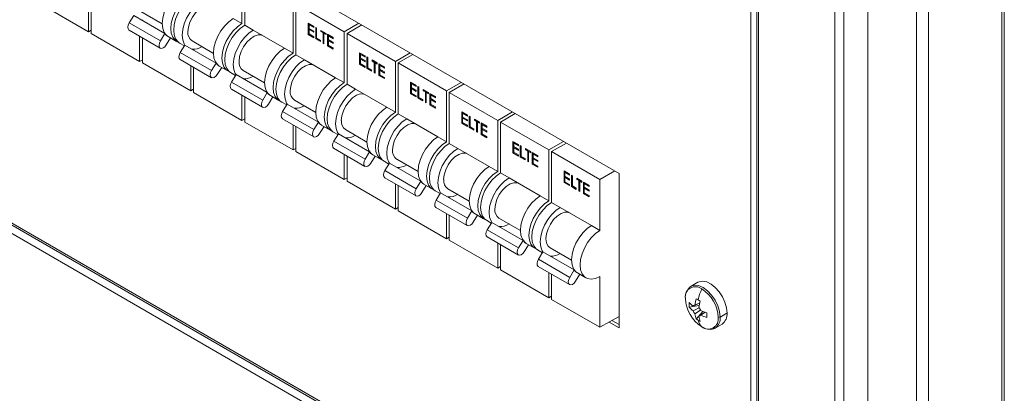
# Model space of a CAD drawing. Units: millimetres. Extents: x 63 to 6309, y 73 to 3057.
# Drawn here: x 1695 to 1940, y 625 to 718 of the extents above; entities that cross this region are included whole.
import ezdxf

# ---------------------------------------------------------------- set-up
doc = ezdxf.new("R2010")
doc.units = ezdxf.units.MM
doc.header["$LTSCALE"] = 2

msp = doc.modelspace()

# ---------------------------------------------------------------- linework, layer by layer
at = {"color": 7, "linetype": 'Continuous', "lineweight": 18}
for p, q in [((1939.61, 455.02), (1939.61, 900.04)), ((1940.22, 455.88), (1940.22, 900.89)), ((1878.61, 880.77), (1878.61, 399.01)), ((1879.08, 398.36), (1879.08, 880.12)), ((1906.23, 872.61), (1906.23, 390.85)), ((1918.39, 460.82), (1918.39, 873.17)), ((1921.36, 873.17), (1921.36, 460.82)), ((1898.03, 869.18), (1898.03, 387.42)), ((1900.29, 869.18), (1900.29, 387.42)), ((1844.36, 680.1), (1536.06, 858.08)), ((1876.82, 561.83), (1503.6, 777.28)), ((1503.6, 774.67), (1876.82, 559.22)), ((1503.94, 776.55), (1877.15, 561.1)), ((1750.53, 730.03), (1750.53, 717.37)), ((1751.23, 729.62), (1751.23, 716.96)), ((1763.25, 722.68), (1763.25, 710.02)), ((1700.32, 722.27), (1712.34, 715.33)), ((1712.34, 721.58), (1712.34, 715.33)), ((1713.05, 721.18), (1713.05, 714.92)), ((1725.4, 720.39), (1730.73, 717.31)), ((1763.96, 722.27), (1775.98, 715.33)), ((1763.96, 722.27), (1763.96, 709.62)), ((1877.17, 721.91), (1877.17, 562.04)), ((1722.49, 717.54), (1723.62, 719.38)), ((1723.62, 719.38), (1731.39, 714.89)), ((1725.78, 718.33), (1725.78, 718.13)), ((1748.4, 718.6), (1750.53, 717.37)), ((1713.05, 715.73), (1712.34, 715.33)), ((1722.45, 715.75), (1730.23, 711.26)), ((1722.49, 717.54), (1730.26, 713.05)), ((1751.23, 716.96), (1753.35, 715.74)), ((1753.35, 715.74), (1761.13, 711.25)), ((1767.05, 717.48), (1768.44, 716.68)), ((1767.05, 714.62), (1767.05, 717.48)), ((1767.12, 714.67), (1767.12, 717.44)), ((1767.34, 717.1), (1767.27, 717.06)), ((1767.27, 717.06), (1767.27, 716.18)), ((1768.44, 716.38), (1767.27, 717.06)), ((1767.27, 716.18), (1768.44, 715.5)), ((1767.34, 715.93), (1767.27, 715.89)), ((1767.27, 715.89), (1767.27, 714.79)), ((1768.44, 715.21), (1767.27, 715.89)), ((1768.44, 716.46), (1767.34, 717.1)), ((1768.44, 715.29), (1767.34, 715.93)), ((1768.44, 716.68), (1768.44, 716.38)), ((1768.44, 715.5), (1768.44, 715.21)), ((1768.89, 716.42), (1769.11, 716.29)), ((1768.89, 713.56), (1768.89, 716.42)), ((1768.96, 713.6), (1768.96, 716.38)), ((1769.11, 716.29), (1769.11, 713.73)), ((1770.19, 715.67), (1771.49, 714.92)), ((1770.19, 715.38), (1770.19, 715.67)), ((1770.26, 715.42), (1770.19, 715.38)), ((1770.73, 715.06), (1770.19, 715.38)), ((1770.26, 715.42), (1770.26, 715.63)), ((1770.8, 715.11), (1770.26, 715.42)), ((1779.66, 717.46), (1775.98, 715.33)), ((1775.98, 715.33), (1775.98, 702.68)), ((1780.37, 717.05), (1776.69, 714.92)), ((1713.05, 714.92), (1725.07, 707.98)), ((1725.07, 714.24), (1725.07, 707.98)), ((1725.78, 713.83), (1725.78, 707.57)), ((1730.26, 713.05), (1731.39, 714.89)), ((1732.77, 713.82), (1731.7, 712.07)), ((1732.18, 714.17), (1734.3, 712.94)), ((1738.13, 713.04), (1743.46, 709.96)), ((1767.12, 714.67), (1767.05, 714.62)), ((1768.44, 713.82), (1767.05, 714.62)), ((1768.44, 713.9), (1767.12, 714.67)), ((1767.27, 714.79), (1768.44, 714.11)), ((1768.44, 714.11), (1768.44, 713.82)), ((1768.96, 713.6), (1768.89, 713.56)), ((1770.06, 712.88), (1768.89, 713.56)), ((1770.06, 712.97), (1768.96, 713.6)), ((1769.11, 713.73), (1770.06, 713.18)), ((1770.06, 713.18), (1770.06, 712.88)), ((1770.8, 715.11), (1770.73, 715.06)), ((1770.73, 712.5), (1770.73, 715.06)), ((1770.8, 712.54), (1770.8, 715.11)), ((1771.02, 714.98), (1770.95, 714.94)), ((1770.95, 714.94), (1770.95, 712.37)), ((1771.49, 714.62), (1770.95, 714.94)), ((1771.49, 714.71), (1771.02, 714.98)), ((1771.49, 714.92), (1771.49, 714.62)), ((1771.87, 714.7), (1773.27, 713.89)), ((1771.87, 711.84), (1771.87, 714.7)), ((1771.94, 711.88), (1771.94, 714.66)), ((1772.16, 714.32), (1772.09, 714.28)), ((1772.09, 714.28), (1772.09, 713.4)), ((1773.27, 713.6), (1772.09, 714.28)), ((1772.09, 713.4), (1773.27, 712.72)), ((1772.16, 713.15), (1772.09, 713.1)), ((1772.09, 713.1), (1772.09, 712.01)), ((1773.27, 712.43), (1772.09, 713.1)), ((1773.27, 713.68), (1772.16, 714.32)), ((1773.27, 712.51), (1772.16, 713.15)), ((1773.27, 713.89), (1773.27, 713.6)), ((1776.69, 714.92), (1788.71, 707.98)), ((1776.69, 714.92), (1776.69, 702.27)), ((1735.01, 712.53), (1736.22, 711.83)), ((1735.21, 710.19), (1736.34, 712.03)), ((1736.34, 712.03), (1744.12, 707.54)), ((1738.51, 710.98), (1738.51, 710.79)), ((1761.13, 711.25), (1763.25, 710.02)), ((1770.8, 712.54), (1770.73, 712.5)), ((1770.95, 712.37), (1770.73, 712.5)), ((1770.95, 712.45), (1770.8, 712.54)), ((1771.94, 711.88), (1771.87, 711.84)), ((1773.27, 711.03), (1771.87, 711.84)), ((1773.27, 711.12), (1771.94, 711.88)), ((1772.09, 712.01), (1773.27, 711.33)), ((1773.27, 712.72), (1773.27, 712.43)), ((1773.27, 711.33), (1773.27, 711.03)), ((1725.78, 708.39), (1725.07, 707.98)), ((1735.18, 708.4), (1742.96, 703.91)), ((1735.21, 710.19), (1742.99, 705.7)), ((1763.96, 709.62), (1766.08, 708.39)), ((1766.08, 708.39), (1773.86, 703.9)), ((1779.78, 710.13), (1781.17, 709.33)), ((1779.78, 707.28), (1779.78, 710.13)), ((1779.85, 707.32), (1779.85, 710.09)), ((1780.07, 709.75), (1780, 709.71)), ((1780, 709.71), (1780, 708.83)), ((1781.17, 709.04), (1780, 709.71)), ((1780, 708.83), (1781.17, 708.16)), ((1780.07, 708.58), (1780, 708.54)), ((1780, 708.54), (1780, 707.44)), ((1781.17, 707.86), (1780, 708.54)), ((1781.17, 709.12), (1780.07, 709.75)), ((1781.17, 707.94), (1780.07, 708.58)), ((1781.17, 709.33), (1781.17, 709.04)), ((1781.17, 708.16), (1781.17, 707.86)), ((1781.62, 709.07), (1781.84, 708.94)), ((1781.62, 706.21), (1781.62, 709.07)), ((1781.69, 706.26), (1781.69, 709.03)), ((1781.84, 708.94), (1781.84, 706.38)), ((1782.92, 708.32), (1784.22, 707.57)), ((1782.92, 708.03), (1782.92, 708.32)), ((1782.99, 708.07), (1782.92, 708.03)), ((1783.46, 707.72), (1782.92, 708.03)), ((1782.99, 708.07), (1782.99, 708.28)), ((1783.53, 707.76), (1782.99, 708.07)), ((1792.39, 710.11), (1788.71, 707.98)), ((1788.71, 707.98), (1788.71, 695.33)), ((1793.09, 709.7), (1789.42, 707.58)), ((1725.78, 707.57), (1737.8, 700.63)), ((1737.8, 706.89), (1737.8, 700.63)), ((1738.51, 706.48), (1738.51, 700.22)), ((1742.99, 705.7), (1744.12, 707.54)), ((1745.5, 706.47), (1744.42, 704.72)), ((1744.91, 706.82), (1747.03, 705.59)), ((1750.85, 705.69), (1756.18, 702.62)), ((1779.85, 707.32), (1779.78, 707.28)), ((1781.17, 706.47), (1779.78, 707.28)), ((1781.17, 706.55), (1779.85, 707.32)), ((1780, 707.44), (1781.17, 706.76)), ((1781.17, 706.76), (1781.17, 706.47)), ((1781.69, 706.26), (1781.62, 706.21)), ((1782.79, 705.54), (1781.62, 706.21)), ((1782.79, 705.62), (1781.69, 706.26)), ((1781.84, 706.38), (1782.79, 705.83)), ((1782.79, 705.83), (1782.79, 705.54)), ((1783.53, 707.76), (1783.46, 707.72)), ((1783.46, 705.15), (1783.46, 707.72)), ((1783.53, 705.19), (1783.53, 707.76)), ((1783.75, 707.63), (1783.68, 707.59)), ((1783.68, 707.59), (1783.68, 705.02)), ((1784.22, 707.28), (1783.68, 707.59)), ((1784.22, 707.36), (1783.75, 707.63)), ((1784.22, 707.57), (1784.22, 707.28)), ((1784.6, 707.35), (1786, 706.54)), ((1784.6, 704.49), (1784.6, 707.35)), ((1784.67, 704.53), (1784.67, 707.31)), ((1784.89, 706.97), (1784.82, 706.93)), ((1784.82, 706.93), (1784.82, 706.05)), ((1786, 706.25), (1784.82, 706.93)), ((1784.82, 706.05), (1786, 705.37)), ((1784.89, 705.8), (1784.82, 705.76)), ((1784.82, 705.76), (1784.82, 704.66)), ((1786, 705.08), (1784.82, 705.76)), ((1786, 706.33), (1784.89, 706.97)), ((1786, 705.16), (1784.89, 705.8)), ((1786, 706.54), (1786, 706.25)), ((1789.42, 707.58), (1801.44, 700.64)), ((1789.42, 707.58), (1789.42, 694.92)), ((1747.73, 705.18), (1748.95, 704.48)), ((1747.94, 702.84), (1749.07, 704.69)), ((1749.07, 704.69), (1756.85, 700.2)), ((1751.23, 703.63), (1751.23, 703.44)), ((1773.86, 703.9), (1775.98, 702.68)), ((1783.53, 705.19), (1783.46, 705.15)), ((1783.68, 705.02), (1783.46, 705.15)), ((1783.68, 705.11), (1783.53, 705.19)), ((1784.67, 704.53), (1784.6, 704.49)), ((1786, 703.69), (1784.6, 704.49)), ((1786, 703.77), (1784.67, 704.53)), ((1784.82, 704.66), (1786, 703.98)), ((1786, 705.37), (1786, 705.08)), ((1786, 703.98), (1786, 703.69)), ((1738.51, 701.04), (1737.8, 700.63)), ((1747.91, 701.05), (1755.69, 696.56)), ((1747.94, 702.84), (1755.72, 698.35)), ((1776.69, 702.27), (1778.81, 701.04)), ((1778.81, 701.04), (1786.59, 696.55)), ((1792.5, 702.79), (1793.9, 701.98)), ((1792.5, 699.93), (1792.5, 702.79)), ((1792.58, 699.97), (1792.58, 702.75)), ((1792.8, 702.41), (1792.73, 702.37)), ((1792.73, 702.37), (1792.73, 701.49)), ((1793.9, 701.69), (1792.73, 702.37)), ((1792.73, 701.49), (1793.9, 700.81)), ((1792.8, 701.23), (1792.73, 701.19)), ((1792.73, 701.19), (1792.73, 700.09)), ((1793.9, 700.52), (1792.73, 701.19)), ((1793.9, 701.77), (1792.8, 702.41)), ((1793.9, 700.6), (1792.8, 701.23)), ((1793.9, 701.98), (1793.9, 701.69)), ((1793.9, 700.81), (1793.9, 700.52)), ((1794.34, 701.72), (1794.57, 701.6)), ((1794.34, 698.87), (1794.34, 701.72)), ((1794.42, 698.91), (1794.42, 701.68)), ((1794.57, 701.6), (1794.57, 699.03)), ((1795.65, 700.97), (1796.95, 700.22)), ((1795.65, 700.68), (1795.65, 700.97)), ((1795.72, 700.72), (1795.65, 700.68)), ((1796.19, 700.37), (1795.65, 700.68)), ((1795.72, 700.72), (1795.72, 700.93)), ((1796.26, 700.41), (1795.72, 700.72)), ((1805.11, 702.76), (1801.44, 700.64)), ((1801.44, 700.64), (1801.44, 687.98)), ((1805.82, 702.35), (1802.14, 700.23)), ((1738.51, 700.22), (1750.53, 693.28)), ((1750.53, 699.54), (1750.53, 693.28)), ((1751.23, 699.13), (1751.23, 692.88)), ((1755.72, 698.35), (1756.85, 700.2)), ((1758.23, 699.13), (1757.15, 697.37)), ((1757.63, 699.47), (1759.75, 698.25)), ((1763.58, 698.34), (1768.91, 695.27)), ((1792.58, 699.97), (1792.5, 699.93)), ((1793.9, 699.12), (1792.5, 699.93)), ((1793.9, 699.2), (1792.58, 699.97)), ((1792.73, 700.09), (1793.9, 699.42)), ((1793.9, 699.42), (1793.9, 699.12)), ((1794.42, 698.91), (1794.34, 698.87)), ((1795.52, 698.19), (1794.34, 698.87)), ((1795.52, 698.27), (1794.42, 698.91)), ((1794.57, 699.03), (1795.52, 698.48)), ((1795.52, 698.48), (1795.52, 698.19)), ((1796.26, 700.41), (1796.19, 700.37)), ((1796.19, 697.8), (1796.19, 700.37)), ((1796.26, 697.85), (1796.26, 700.41)), ((1796.48, 700.28), (1796.41, 700.24)), ((1796.41, 700.24), (1796.41, 697.68)), ((1796.95, 699.93), (1796.41, 700.24)), ((1796.95, 700.01), (1796.48, 700.28)), ((1796.95, 700.22), (1796.95, 699.93)), ((1797.33, 700), (1798.72, 699.2)), ((1797.33, 697.14), (1797.33, 700)), ((1797.4, 697.19), (1797.4, 699.96)), ((1797.62, 699.62), (1797.55, 699.58)), ((1797.55, 699.58), (1797.55, 698.7)), ((1798.72, 698.9), (1797.55, 699.58)), ((1797.55, 698.7), (1798.72, 698.02)), ((1797.62, 698.45), (1797.55, 698.41)), ((1797.55, 698.41), (1797.55, 697.31)), ((1798.72, 697.73), (1797.55, 698.41)), ((1798.72, 698.99), (1797.62, 699.62)), ((1798.72, 697.81), (1797.62, 698.45)), ((1798.72, 699.2), (1798.72, 698.9)), ((1802.14, 700.23), (1814.17, 693.29)), ((1802.14, 700.23), (1802.14, 687.57)), ((1760.46, 697.84), (1761.68, 697.14)), ((1760.67, 695.5), (1761.8, 697.34)), ((1761.8, 697.34), (1769.58, 692.85)), ((1763.96, 696.29), (1763.96, 696.09)), ((1786.59, 696.55), (1788.71, 695.33)), ((1796.26, 697.85), (1796.19, 697.8)), ((1796.41, 697.68), (1796.19, 697.8)), ((1796.41, 697.76), (1796.26, 697.85)), ((1797.4, 697.19), (1797.33, 697.14)), ((1798.72, 696.34), (1797.33, 697.14)), ((1798.72, 696.42), (1797.4, 697.19)), ((1797.55, 697.31), (1798.72, 696.63)), ((1798.72, 698.02), (1798.72, 697.73)), ((1798.72, 696.63), (1798.72, 696.34)), ((1751.23, 693.69), (1750.53, 693.28)), ((1760.64, 693.71), (1768.41, 689.22)), ((1760.67, 695.5), (1768.45, 691)), ((1789.42, 694.92), (1791.54, 693.7)), ((1791.54, 693.7), (1799.32, 689.21)), ((1805.23, 695.44), (1806.63, 694.63)), ((1805.23, 692.58), (1805.23, 695.44)), ((1805.3, 692.62), (1805.3, 695.4)), ((1805.53, 695.06), (1805.45, 695.02)), ((1805.45, 695.02), (1805.45, 694.14)), ((1806.63, 694.34), (1805.45, 695.02)), ((1805.45, 694.14), (1806.63, 693.46)), ((1805.53, 693.89), (1805.45, 693.85)), ((1805.45, 693.85), (1805.45, 692.75)), ((1806.63, 693.17), (1805.45, 693.85)), ((1806.63, 694.42), (1805.53, 695.06)), ((1806.63, 693.25), (1805.53, 693.89)), ((1806.63, 694.63), (1806.63, 694.34)), ((1806.63, 693.46), (1806.63, 693.17)), ((1807.07, 694.38), (1807.29, 694.25)), ((1807.07, 691.52), (1807.07, 694.38)), ((1807.14, 691.56), (1807.14, 694.34)), ((1807.29, 694.25), (1807.29, 691.68)), ((1808.37, 693.63), (1809.67, 692.87)), ((1808.37, 693.33), (1808.37, 693.63)), ((1808.44, 693.37), (1808.37, 693.33)), ((1808.91, 693.02), (1808.37, 693.33)), ((1808.44, 693.37), (1808.44, 693.59)), ((1808.98, 693.06), (1808.44, 693.37)), ((1817.84, 695.41), (1814.17, 693.29)), ((1814.17, 693.29), (1814.17, 680.63)), ((1818.55, 695), (1814.87, 692.88)), ((1751.23, 692.88), (1763.25, 685.94)), ((1763.25, 692.19), (1763.25, 685.94)), ((1763.96, 691.79), (1763.96, 685.53)), ((1768.45, 691), (1769.58, 692.85)), ((1770.96, 691.78), (1769.88, 690.02)), ((1770.36, 692.12), (1772.48, 690.9)), ((1776.31, 691), (1781.64, 687.92)), ((1805.3, 692.62), (1805.23, 692.58)), ((1806.63, 691.78), (1805.23, 692.58)), ((1806.63, 691.86), (1805.3, 692.62)), ((1805.45, 692.75), (1806.63, 692.07)), ((1806.63, 692.07), (1806.63, 691.78)), ((1807.14, 691.56), (1807.07, 691.52)), ((1808.25, 690.84), (1807.07, 691.52)), ((1808.25, 690.92), (1807.14, 691.56)), ((1807.29, 691.68), (1808.25, 691.13)), ((1808.25, 691.13), (1808.25, 690.84)), ((1808.98, 693.06), (1808.91, 693.02)), ((1808.91, 690.46), (1808.91, 693.02)), ((1808.98, 690.5), (1808.98, 693.06)), ((1809.21, 692.93), (1809.14, 692.89)), ((1809.14, 692.89), (1809.14, 690.33)), ((1809.67, 692.58), (1809.14, 692.89)), ((1809.67, 692.66), (1809.21, 692.93)), ((1809.67, 692.87), (1809.67, 692.58)), ((1810.06, 692.66), (1811.45, 691.85)), ((1810.06, 689.8), (1810.06, 692.66)), ((1810.13, 689.84), (1810.13, 692.61)), ((1810.35, 692.27), (1810.28, 692.23)), ((1810.28, 692.23), (1810.28, 691.35)), ((1811.45, 691.56), (1810.28, 692.23)), ((1810.28, 691.35), (1811.45, 690.68)), ((1810.35, 691.1), (1810.28, 691.06)), ((1810.28, 691.06), (1810.28, 689.96)), ((1811.45, 690.38), (1810.28, 691.06)), ((1811.45, 691.64), (1810.35, 692.27)), ((1811.45, 690.47), (1810.35, 691.1)), ((1811.45, 691.85), (1811.45, 691.56)), ((1814.87, 692.88), (1826.89, 685.94)), ((1814.87, 692.88), (1814.87, 680.22)), ((1773.19, 690.49), (1774.4, 689.79)), ((1773.4, 688.15), (1774.53, 689.99)), ((1774.53, 689.99), (1782.3, 685.5)), ((1776.69, 688.94), (1776.69, 688.74)), ((1799.32, 689.21), (1801.44, 687.98)), ((1808.98, 690.5), (1808.91, 690.46)), ((1809.14, 690.33), (1808.91, 690.46)), ((1809.14, 690.41), (1808.98, 690.5)), ((1810.13, 689.84), (1810.06, 689.8)), ((1811.45, 688.99), (1810.06, 689.8)), ((1811.45, 689.07), (1810.13, 689.84)), ((1810.28, 689.96), (1811.45, 689.28)), ((1811.45, 690.68), (1811.45, 690.38)), ((1811.45, 689.28), (1811.45, 688.99)), ((1763.96, 686.34), (1763.25, 685.94)), ((1773.36, 686.36), (1781.14, 681.87)), ((1773.4, 688.15), (1781.18, 683.66)), ((1802.14, 687.57), (1804.27, 686.35)), ((1804.27, 686.35), (1812.04, 681.86)), ((1817.96, 688.09), (1819.36, 687.29)), ((1817.96, 685.23), (1817.96, 688.09)), ((1818.03, 685.27), (1818.03, 688.05)), ((1818.25, 687.71), (1818.18, 687.67)), ((1818.18, 687.67), (1818.18, 686.79)), ((1819.36, 686.99), (1818.18, 687.67)), ((1818.18, 686.79), (1819.36, 686.11)), ((1818.25, 686.54), (1818.18, 686.5)), ((1818.18, 686.5), (1818.18, 685.4)), ((1819.36, 685.82), (1818.18, 686.5)), ((1819.36, 687.07), (1818.25, 687.71)), ((1819.36, 685.9), (1818.25, 686.54)), ((1819.36, 687.29), (1819.36, 686.99)), ((1819.36, 686.11), (1819.36, 685.82)), ((1819.8, 687.03), (1820.02, 686.9)), ((1819.8, 684.17), (1819.8, 687.03)), ((1819.87, 684.21), (1819.87, 686.99)), ((1820.02, 686.9), (1820.02, 684.34)), ((1821.1, 686.28), (1822.4, 685.53)), ((1821.1, 685.99), (1821.1, 686.28)), ((1821.17, 686.03), (1821.1, 685.99)), ((1821.64, 685.67), (1821.1, 685.99)), ((1821.17, 686.03), (1821.17, 686.24)), ((1821.71, 685.71), (1821.17, 686.03)), ((1830.57, 688.06), (1826.89, 685.94)), ((1826.89, 685.94), (1826.89, 673.29)), ((1831.28, 687.66), (1827.6, 685.53)), ((1763.96, 685.53), (1775.98, 678.59)), ((1775.98, 684.85), (1775.98, 678.59)), ((1776.69, 684.44), (1776.69, 678.18)), ((1781.18, 683.66), (1782.3, 685.5)), ((1783.68, 684.43), (1782.61, 682.68)), ((1783.09, 684.77), (1785.21, 683.55)), ((1789.04, 683.65), (1794.37, 680.57)), ((1818.03, 685.27), (1817.96, 685.23)), ((1819.36, 684.43), (1817.96, 685.23)), ((1819.36, 684.51), (1818.03, 685.27)), ((1818.18, 685.4), (1819.36, 684.72)), ((1819.36, 684.72), (1819.36, 684.43)), ((1819.87, 684.21), (1819.8, 684.17)), ((1820.97, 683.49), (1819.8, 684.17)), ((1820.97, 683.58), (1819.87, 684.21)), ((1820.02, 684.34), (1820.97, 683.79)), ((1820.97, 683.79), (1820.97, 683.49)), ((1821.71, 685.71), (1821.64, 685.67)), ((1821.64, 683.11), (1821.64, 685.67)), ((1821.71, 683.15), (1821.71, 685.71)), ((1821.93, 685.59), (1821.86, 685.55)), ((1821.86, 685.55), (1821.86, 682.98)), ((1822.4, 685.23), (1821.86, 685.55)), ((1822.4, 685.32), (1821.93, 685.59)), ((1822.4, 685.53), (1822.4, 685.23)), ((1822.78, 685.31), (1824.18, 684.5)), ((1822.78, 682.45), (1822.78, 685.31)), ((1822.85, 682.49), (1822.85, 685.27)), ((1823.08, 684.93), (1823.01, 684.89)), ((1823.01, 684.89), (1823.01, 684.01)), ((1824.18, 684.21), (1823.01, 684.89)), ((1823.01, 684.01), (1824.18, 683.33)), ((1823.08, 683.75), (1823.01, 683.71)), ((1823.01, 683.71), (1823.01, 682.61)), ((1824.18, 683.04), (1823.01, 683.71)), ((1824.18, 684.29), (1823.08, 684.93)), ((1824.18, 683.12), (1823.08, 683.75)), ((1824.18, 684.5), (1824.18, 684.21)), ((1827.6, 685.53), (1839.62, 678.59)), ((1827.6, 685.53), (1827.6, 672.88)), ((1785.92, 683.14), (1787.13, 682.44)), ((1786.13, 680.8), (1787.25, 682.64)), ((1787.25, 682.64), (1795.03, 678.15)), ((1789.42, 681.59), (1789.42, 681.39)), ((1812.04, 681.86), (1814.17, 680.63)), ((1821.71, 683.15), (1821.64, 683.11)), ((1821.86, 682.98), (1821.64, 683.11)), ((1821.86, 683.06), (1821.71, 683.15)), ((1822.85, 682.49), (1822.78, 682.45)), ((1824.18, 681.64), (1822.78, 682.45)), ((1824.18, 681.73), (1822.85, 682.49)), ((1823.01, 682.61), (1824.18, 681.94)), ((1824.18, 683.33), (1824.18, 683.04)), ((1824.18, 681.94), (1824.18, 681.64)), ((1776.69, 679), (1775.98, 678.59)), ((1786.09, 679.01), (1793.87, 674.52)), ((1786.13, 680.8), (1793.9, 676.31)), ((1814.87, 680.22), (1816.99, 679)), ((1816.99, 679), (1824.77, 674.51)), ((1830.69, 680.74), (1832.08, 679.94)), ((1830.69, 677.89), (1830.69, 680.74)), ((1830.76, 677.93), (1830.76, 680.7)), ((1830.98, 680.36), (1830.91, 680.32)), ((1830.91, 680.32), (1830.91, 679.44)), ((1832.08, 679.64), (1830.91, 680.32)), ((1830.91, 679.44), (1832.08, 678.77)), ((1830.98, 679.19), (1830.91, 679.15)), ((1830.91, 679.15), (1830.91, 678.05)), ((1832.08, 678.47), (1830.91, 679.15)), ((1832.08, 679.73), (1830.98, 680.36)), ((1832.08, 678.55), (1830.98, 679.19)), ((1832.08, 679.94), (1832.08, 679.64)), ((1832.08, 678.77), (1832.08, 678.47)), ((1832.53, 679.68), (1832.75, 679.55)), ((1832.53, 676.82), (1832.53, 679.68)), ((1832.6, 676.86), (1832.6, 679.64)), ((1832.75, 679.55), (1832.75, 676.99)), ((1833.83, 678.93), (1835.13, 678.18)), ((1833.83, 678.64), (1833.83, 678.93)), ((1833.9, 678.68), (1833.83, 678.64)), ((1834.37, 678.33), (1833.83, 678.64)), ((1833.9, 678.68), (1833.9, 678.89)), ((1834.44, 678.37), (1833.9, 678.68)), ((1843.3, 680.72), (1839.62, 678.59)), ((1839.62, 678.59), (1839.62, 665.94)), ((1844.36, 641.73), (1844.36, 680.1)), ((1776.69, 678.18), (1788.71, 671.24)), ((1788.71, 677.5), (1788.71, 671.24)), ((1789.42, 677.09), (1789.42, 670.83)), ((1793.9, 676.31), (1795.03, 678.15)), ((1796.41, 677.08), (1795.34, 675.33)), ((1795.82, 677.43), (1797.94, 676.2)), ((1801.77, 676.3), (1807.09, 673.23)), ((1830.76, 677.93), (1830.69, 677.89)), ((1832.08, 677.08), (1830.69, 677.89)), ((1832.08, 677.16), (1830.76, 677.93)), ((1830.91, 678.05), (1832.08, 677.37)), ((1832.08, 677.37), (1832.08, 677.08)), ((1832.6, 676.86), (1832.53, 676.82)), ((1833.7, 676.15), (1832.53, 676.82)), ((1833.7, 676.23), (1832.6, 676.86)), ((1832.75, 676.99), (1833.7, 676.44)), ((1833.7, 676.44), (1833.7, 676.15)), ((1834.44, 678.37), (1834.37, 678.33)), ((1834.37, 675.76), (1834.37, 678.33)), ((1834.44, 675.8), (1834.44, 678.37)), ((1834.66, 678.24), (1834.59, 678.2)), ((1834.59, 678.2), (1834.59, 675.63)), ((1835.13, 677.89), (1834.59, 678.2)), ((1835.13, 677.97), (1834.66, 678.24)), ((1835.13, 678.18), (1835.13, 677.89)), ((1835.51, 677.96), (1836.91, 677.15)), ((1835.51, 675.1), (1835.51, 677.96)), ((1835.58, 675.14), (1835.58, 677.92)), ((1835.8, 677.58), (1835.73, 677.54)), ((1835.73, 677.54), (1835.73, 676.66)), ((1836.91, 676.86), (1835.73, 677.54)), ((1835.73, 676.66), (1836.91, 675.98)), ((1835.8, 676.41), (1835.73, 676.37)), ((1835.73, 676.37), (1835.73, 675.27)), ((1836.91, 675.69), (1835.73, 676.37)), ((1836.91, 676.94), (1835.8, 677.58)), ((1836.91, 675.77), (1835.8, 676.41)), ((1836.91, 677.15), (1836.91, 676.86)), ((1798.65, 675.79), (1799.86, 675.09)), ((1798.85, 673.45), (1799.98, 675.3)), ((1799.98, 675.3), (1807.76, 670.81)), ((1802.14, 674.24), (1802.14, 674.05)), ((1824.77, 674.51), (1826.89, 673.29)), ((1834.44, 675.8), (1834.37, 675.76)), ((1834.59, 675.63), (1834.37, 675.76)), ((1834.59, 675.71), (1834.44, 675.8)), ((1835.58, 675.14), (1835.51, 675.1)), ((1836.91, 674.3), (1835.51, 675.1)), ((1836.91, 674.38), (1835.58, 675.14)), ((1835.73, 675.27), (1836.91, 674.59)), ((1836.91, 675.98), (1836.91, 675.69)), ((1836.91, 674.59), (1836.91, 674.3)), ((1789.42, 671.65), (1788.71, 671.24)), ((1798.82, 671.66), (1806.6, 667.17)), ((1798.85, 673.45), (1806.63, 668.96)), ((1827.6, 672.88), (1829.72, 671.65)), ((1829.72, 671.65), (1837.5, 667.16)), ((1789.42, 670.83), (1801.44, 663.89)), ((1801.44, 670.15), (1801.44, 663.89)), ((1802.14, 669.74), (1802.14, 663.48)), ((1806.63, 668.96), (1807.76, 670.81)), ((1809.14, 669.74), (1808.06, 667.98)), ((1808.54, 670.08), (1810.67, 668.85)), ((1814.49, 668.95), (1819.82, 665.88)), ((1811.37, 668.45), (1812.59, 667.75)), ((1811.58, 666.1), (1812.71, 667.95)), ((1812.71, 667.95), (1820.49, 663.46)), ((1814.87, 666.9), (1814.87, 666.7)), ((1837.5, 667.16), (1839.62, 665.94)), ((1802.14, 664.3), (1801.44, 663.89)), ((1811.55, 664.31), (1819.33, 659.82)), ((1811.58, 666.1), (1819.36, 661.61)), ((1802.14, 663.48), (1814.17, 656.54)), ((1814.17, 662.8), (1814.17, 656.54)), ((1814.87, 662.4), (1814.87, 656.14)), ((1819.36, 661.61), (1820.49, 663.46)), ((1821.87, 662.39), (1820.79, 660.63)), ((1821.27, 662.73), (1823.39, 661.51)), ((1827.22, 661.61), (1832.55, 658.53)), ((1824.1, 661.1), (1825.31, 660.4)), ((1824.31, 658.76), (1825.44, 660.6)), ((1825.44, 660.6), (1833.22, 656.11)), ((1827.6, 659.55), (1827.6, 659.35)), ((1814.87, 656.95), (1814.17, 656.54)), ((1824.28, 656.97), (1832.05, 652.48)), ((1824.31, 658.76), (1832.09, 654.27)), ((1814.87, 656.14), (1826.89, 649.2)), ((1826.89, 655.46), (1826.89, 649.2)), ((1827.6, 655.05), (1827.6, 648.79)), ((1832.09, 654.27), (1833.22, 656.11)), ((1834.59, 655.04), (1833.52, 653.29)), ((1834, 655.38), (1836.12, 654.16)), ((1839.62, 654.51), (1839.62, 641.85)), ((1863.99, 653.05), (1862.27, 652.06)), ((1827.6, 649.61), (1826.89, 649.2)), ((1827.6, 648.79), (1839.62, 641.85)), ((1861.84, 646.83), (1864.32, 647.31)), ((1864.45, 647.92), (1862.8, 647.11)), ((1863.24, 647.36), (1864.45, 647.95)), ((1844.36, 644.58), (1839.62, 641.85)), ((1862.8, 645.95), (1864.32, 646.69)), ((1864.65, 646.13), (1863.24, 645.18)), ((1863.53, 643.91), (1865.18, 645.81)), ((1864.25, 644.6), (1865.77, 645.62)), ((1865.8, 645.61), (1864.69, 644.86)), ((1871.16, 645.36), (1869.51, 644.41)), ((1841.88, 643.16), (1844.36, 641.73)), ((1844.36, 642.54), (1842.59, 643.56)), ((1868.27, 641.67), (1869.99, 642.66))]:
    msp.add_line(p, q, dxfattribs=at)
at = {"color": 7, "linetype": 'Continuous', "lineweight": 18, "flags": 128}
for points in [[(1732.18, 714.17), (1731.81, 714.43), (1731.22, 715.17), (1730.85, 716.17), (1730.73, 717.37), (1730.85, 718.71), (1731.22, 720.13), (1731.81, 721.56), (1732.59, 722.92), (1733.53, 724.14), (1734.58, 725.16), (1735.68, 725.94)], [(1734.67, 712.77), (1733.93, 713.21), (1733.34, 713.95), (1732.97, 714.95), (1732.85, 716.15), (1732.97, 717.49), (1733.34, 718.91), (1733.93, 720.33), (1734.71, 721.69), (1735.65, 722.91), (1736.7, 723.94), (1737.8, 724.72)], [(1735.01, 712.53), (1734.64, 712.8), (1734.05, 713.54), (1733.68, 714.54), (1733.56, 715.74), (1733.68, 717.08), (1734.05, 718.5), (1734.64, 719.92), (1735.42, 721.28), (1736.36, 722.5), (1737.4, 723.53), (1738.51, 724.31)], [(1736.34, 712.03), (1736.17, 712.32), (1735.8, 713.31), (1735.68, 714.51), (1735.8, 715.86), (1736.17, 717.28), (1736.76, 718.7), (1737.54, 720.06), (1738.48, 721.28), (1739.53, 722.31), (1740.63, 723.09)], [(1737.09, 715.33), (1737.22, 716.51), (1737.61, 717.75), (1738.21, 718.96), (1739, 720.06), (1739.91, 720.95), (1740.87, 721.58), (1741.81, 721.9), (1742.67, 721.88), (1742.75, 721.86)], [(1744.91, 706.82), (1744.53, 707.08), (1743.95, 707.83), (1743.58, 708.82), (1743.45, 710.02), (1743.58, 711.37), (1743.95, 712.79), (1744.53, 714.21), (1745.32, 715.57), (1746.26, 716.79), (1747.3, 717.82), (1748.4, 718.6)], [(1722.45, 715.75), (1722.42, 715.77), (1722.21, 716.05), (1722.14, 716.49), (1722.24, 717.01), (1722.49, 717.54)], [(1747.4, 705.42), (1746.66, 705.86), (1746.07, 706.6), (1745.7, 707.6), (1745.58, 708.8), (1745.7, 710.14), (1746.07, 711.56), (1746.66, 712.99), (1747.44, 714.34), (1748.38, 715.57), (1749.42, 716.59), (1750.53, 717.37)], [(1747.73, 705.18), (1747.36, 705.45), (1746.77, 706.19), (1746.41, 707.19), (1746.28, 708.39), (1746.41, 709.73), (1746.77, 711.15), (1747.36, 712.58), (1748.15, 713.93), (1749.09, 715.16), (1750.13, 716.18), (1751.23, 716.96)], [(1749.07, 704.69), (1748.89, 704.97), (1748.53, 705.97), (1748.4, 707.17), (1748.53, 708.51), (1748.89, 709.93), (1749.48, 711.35), (1750.27, 712.71), (1751.21, 713.93), (1752.25, 714.96), (1753.35, 715.74)], [(1731.7, 712.07), (1731.34, 711.61), (1730.93, 711.31), (1730.53, 711.19), (1730.2, 711.28), (1729.98, 711.56), (1729.92, 712), (1730.02, 712.52), (1730.26, 713.05)], [(1749.82, 707.98), (1749.95, 709.16), (1750.33, 710.4), (1750.94, 711.61), (1751.73, 712.71), (1752.64, 713.6), (1753.6, 714.24), (1754.54, 714.55), (1755.39, 714.54), (1755.48, 714.51)], [(1757.63, 699.47), (1757.26, 699.73), (1756.67, 700.48), (1756.31, 701.47), (1756.18, 702.68), (1756.31, 704.02), (1756.67, 705.44), (1757.26, 706.86), (1758.05, 708.22), (1758.99, 709.44), (1760.03, 710.47), (1761.13, 711.25)], [(1735.18, 708.4), (1735.15, 708.42), (1734.93, 708.71), (1734.87, 709.14), (1734.97, 709.66), (1735.21, 710.19)], [(1760.13, 698.07), (1759.38, 698.51), (1758.79, 699.25), (1758.43, 700.25), (1758.3, 701.45), (1758.43, 702.79), (1758.79, 704.21), (1759.38, 705.64), (1760.17, 707), (1761.11, 708.22), (1762.15, 709.24), (1763.25, 710.02)], [(1760.46, 697.84), (1760.09, 698.1), (1759.5, 698.85), (1759.14, 699.84), (1759.01, 701.04), (1759.14, 702.39), (1759.5, 703.81), (1760.09, 705.23), (1760.87, 706.59), (1761.81, 707.81), (1762.86, 708.84), (1763.96, 709.62)], [(1761.8, 697.34), (1761.62, 697.62), (1761.26, 698.62), (1761.13, 699.82), (1761.26, 701.16), (1761.62, 702.58), (1762.21, 704), (1763, 705.36), (1763.93, 706.58), (1764.98, 707.61), (1766.08, 708.39)], [(1744.42, 704.72), (1744.07, 704.27), (1743.66, 703.96), (1743.26, 703.84), (1742.93, 703.93), (1742.71, 704.22), (1742.65, 704.65), (1742.75, 705.17), (1742.99, 705.7)], [(1762.55, 700.63), (1762.68, 701.81), (1763.06, 703.05), (1763.67, 704.27), (1764.46, 705.36), (1765.36, 706.26), (1766.32, 706.89), (1767.27, 707.21), (1768.12, 707.19), (1768.21, 707.17)], [(1770.36, 692.12), (1769.99, 692.39), (1769.4, 693.13), (1769.03, 694.13), (1768.91, 695.33), (1769.03, 696.67), (1769.4, 698.09), (1769.99, 699.51), (1770.77, 700.87), (1771.71, 702.09), (1772.76, 703.12), (1773.86, 703.9)], [(1747.91, 701.05), (1747.88, 701.07), (1747.66, 701.36), (1747.6, 701.8), (1747.7, 702.32), (1747.94, 702.84)], [(1772.85, 690.72), (1772.11, 691.16), (1771.52, 691.91), (1771.16, 692.9), (1771.03, 694.1), (1771.16, 695.45), (1771.52, 696.87), (1772.11, 698.29), (1772.9, 699.65), (1773.83, 700.87), (1774.88, 701.9), (1775.98, 702.68)], [(1773.19, 690.49), (1772.82, 690.75), (1772.23, 691.5), (1771.86, 692.49), (1771.74, 693.69), (1771.86, 695.04), (1772.23, 696.46), (1772.82, 697.88), (1773.6, 699.24), (1774.54, 700.46), (1775.59, 701.49), (1776.69, 702.27)], [(1774.53, 689.99), (1774.35, 690.27), (1773.98, 691.27), (1773.86, 692.47), (1773.98, 693.81), (1774.35, 695.23), (1774.94, 696.66), (1775.72, 698.01), (1776.66, 699.24), (1777.71, 700.26), (1778.81, 701.04)], [(1757.15, 697.37), (1756.8, 696.92), (1756.39, 696.61), (1755.99, 696.49), (1755.65, 696.58), (1755.44, 696.87), (1755.38, 697.3), (1755.48, 697.83), (1755.72, 698.35)], [(1775.27, 693.29), (1775.41, 694.46), (1775.79, 695.7), (1776.4, 696.92), (1777.18, 698.01), (1778.09, 698.91), (1779.05, 699.54), (1779.99, 699.86), (1780.85, 699.84), (1780.93, 699.82)], [(1783.09, 684.77), (1782.72, 685.04), (1782.13, 685.78), (1781.76, 686.78), (1781.64, 687.98), (1781.76, 689.32), (1782.13, 690.74), (1782.72, 692.17), (1783.5, 693.52), (1784.44, 694.75), (1785.49, 695.77), (1786.59, 696.55)], [(1760.64, 693.71), (1760.6, 693.73), (1760.39, 694.01), (1760.33, 694.45), (1760.43, 694.97), (1760.67, 695.5)], [(1785.58, 683.38), (1784.84, 683.81), (1784.25, 684.56), (1783.88, 685.55), (1783.76, 686.76), (1783.88, 688.1), (1784.25, 689.52), (1784.84, 690.94), (1785.62, 692.3), (1786.56, 693.52), (1787.61, 694.55), (1788.71, 695.33)], [(1785.92, 683.14), (1785.55, 683.41), (1784.96, 684.15), (1784.59, 685.15), (1784.47, 686.35), (1784.59, 687.69), (1784.96, 689.11), (1785.55, 690.53), (1786.33, 691.89), (1787.27, 693.11), (1788.32, 694.14), (1789.42, 694.92)], [(1787.25, 682.64), (1787.08, 682.93), (1786.71, 683.92), (1786.59, 685.12), (1786.71, 686.47), (1787.08, 687.89), (1787.67, 689.31), (1788.45, 690.67), (1789.39, 691.89), (1790.44, 692.92), (1791.54, 693.7)], [(1769.88, 690.02), (1769.53, 689.57), (1769.12, 689.26), (1768.72, 689.15), (1768.38, 689.24), (1768.17, 689.52), (1768.1, 689.96), (1768.2, 690.48), (1768.45, 691)], [(1788, 685.94), (1788.13, 687.12), (1788.52, 688.36), (1789.13, 689.57), (1789.91, 690.67), (1790.82, 691.56), (1791.78, 692.19), (1792.72, 692.51), (1793.58, 692.49), (1793.66, 692.47)], [(1795.82, 677.43), (1795.45, 677.69), (1794.86, 678.43), (1794.49, 679.43), (1794.37, 680.63), (1794.49, 681.98), (1794.86, 683.39), (1795.45, 684.82), (1796.23, 686.18), (1797.17, 687.4), (1798.22, 688.43), (1799.32, 689.21)], [(1773.36, 686.36), (1773.33, 686.38), (1773.12, 686.66), (1773.05, 687.1), (1773.15, 687.62), (1773.4, 688.15)], [(1798.31, 676.03), (1797.57, 676.47), (1796.98, 677.21), (1796.61, 678.21), (1796.49, 679.41), (1796.61, 680.75), (1796.98, 682.17), (1797.57, 683.59), (1798.35, 684.95), (1799.29, 686.17), (1800.34, 687.2), (1801.44, 687.98)], [(1798.65, 675.79), (1798.27, 676.06), (1797.69, 676.8), (1797.32, 677.8), (1797.2, 679), (1797.32, 680.34), (1797.69, 681.76), (1798.27, 683.19), (1799.06, 684.54), (1800, 685.77), (1801.04, 686.79), (1802.14, 687.57)], [(1799.98, 675.3), (1799.81, 675.58), (1799.44, 676.57), (1799.32, 677.77), (1799.44, 679.12), (1799.81, 680.54), (1800.4, 681.96), (1801.18, 683.32), (1802.12, 684.54), (1803.16, 685.57), (1804.27, 686.35)], [(1782.61, 682.68), (1782.25, 682.22), (1781.84, 681.92), (1781.44, 681.8), (1781.11, 681.89), (1780.9, 682.17), (1780.83, 682.61), (1780.93, 683.13), (1781.18, 683.66)], [(1800.73, 678.59), (1800.86, 679.77), (1801.25, 681.01), (1801.85, 682.22), (1802.64, 683.32), (1803.55, 684.21), (1804.51, 684.84), (1805.45, 685.16), (1806.31, 685.14), (1806.39, 685.12)], [(1808.54, 670.08), (1808.17, 670.34), (1807.58, 671.09), (1807.22, 672.08), (1807.09, 673.28), (1807.22, 674.63), (1807.58, 676.05), (1808.17, 677.47), (1808.96, 678.83), (1809.9, 680.05), (1810.94, 681.08), (1812.04, 681.86)], [(1786.09, 679.01), (1786.06, 679.03), (1785.84, 679.32), (1785.78, 679.75), (1785.88, 680.27), (1786.13, 680.8)], [(1811.04, 668.68), (1810.3, 669.12), (1809.71, 669.86), (1809.34, 670.86), (1809.22, 672.06), (1809.34, 673.4), (1809.71, 674.82), (1810.3, 676.25), (1811.08, 677.6), (1812.02, 678.83), (1813.06, 679.85), (1814.17, 680.63)], [(1811.37, 668.45), (1811, 668.71), (1810.41, 669.45), (1810.05, 670.45), (1809.92, 671.65), (1810.05, 673), (1810.41, 674.41), (1811, 675.84), (1811.79, 677.2), (1812.73, 678.42), (1813.77, 679.45), (1814.87, 680.22)], [(1812.71, 667.95), (1812.53, 668.23), (1812.17, 669.23), (1812.04, 670.43), (1812.17, 671.77), (1812.53, 673.19), (1813.12, 674.61), (1813.91, 675.97), (1814.85, 677.19), (1815.89, 678.22), (1816.99, 679)], [(1795.34, 675.33), (1794.98, 674.88), (1794.57, 674.57), (1794.17, 674.45), (1793.84, 674.54), (1793.62, 674.83), (1793.56, 675.26), (1793.66, 675.78), (1793.9, 676.31)], [(1813.46, 671.24), (1813.59, 672.42), (1813.97, 673.66), (1814.58, 674.88), (1815.37, 675.97), (1816.27, 676.87), (1817.24, 677.5), (1818.18, 677.81), (1819.03, 677.8), (1819.12, 677.77)], [(1821.27, 662.73), (1820.9, 663), (1820.31, 663.74), (1819.95, 664.74), (1819.82, 665.94), (1819.95, 667.28), (1820.31, 668.7), (1820.9, 670.12), (1821.69, 671.48), (1822.62, 672.7), (1823.67, 673.73), (1824.77, 674.51)], [(1798.82, 671.66), (1798.79, 671.68), (1798.57, 671.97), (1798.51, 672.4), (1798.61, 672.93), (1798.85, 673.45)], [(1823.77, 661.33), (1823.02, 661.77), (1822.43, 662.52), (1822.07, 663.51), (1821.94, 664.71), (1822.07, 666.06), (1822.43, 667.48), (1823.02, 668.9), (1823.81, 670.26), (1824.75, 671.48), (1825.79, 672.51), (1826.89, 673.29)], [(1824.1, 661.1), (1823.73, 661.36), (1823.14, 662.11), (1822.78, 663.1), (1822.65, 664.3), (1822.78, 665.65), (1823.14, 667.07), (1823.73, 668.49), (1824.51, 669.85), (1825.45, 671.07), (1826.5, 672.1), (1827.6, 672.88)], [(1825.44, 660.6), (1825.26, 660.88), (1824.9, 661.88), (1824.77, 663.08), (1824.9, 664.42), (1825.26, 665.84), (1825.85, 667.27), (1826.64, 668.62), (1827.57, 669.85), (1828.62, 670.87), (1829.72, 671.65)], [(1808.06, 667.98), (1807.71, 667.53), (1807.3, 667.22), (1806.9, 667.1), (1806.57, 667.19), (1806.35, 667.48), (1806.29, 667.91), (1806.39, 668.44), (1806.63, 668.96)], [(1826.19, 663.9), (1826.32, 665.07), (1826.7, 666.31), (1827.31, 667.53), (1828.1, 668.62), (1829, 669.52), (1829.96, 670.15), (1830.91, 670.47), (1831.76, 670.45), (1831.84, 670.43)], [(1834, 655.38), (1833.63, 655.65), (1833.04, 656.39), (1832.67, 657.39), (1832.55, 658.59), (1832.67, 659.93), (1833.04, 661.35), (1833.63, 662.78), (1834.41, 664.13), (1835.35, 665.36), (1836.4, 666.38), (1837.5, 667.16)], [(1811.55, 664.31), (1811.52, 664.34), (1811.3, 664.62), (1811.24, 665.06), (1811.34, 665.58), (1811.58, 666.1)], [(1839.62, 654.51), (1838.52, 654.01), (1837.47, 653.83), (1836.54, 653.97), (1835.75, 654.42), (1835.16, 655.17), (1834.8, 656.16), (1834.67, 657.36), (1834.8, 658.71), (1835.16, 660.13), (1835.75, 661.55), (1836.54, 662.91), (1837.47, 664.13), (1838.52, 665.16), (1839.62, 665.94)], [(1820.79, 660.63), (1820.44, 660.18), (1820.03, 659.87), (1819.63, 659.75), (1819.29, 659.85), (1819.08, 660.13), (1819.02, 660.57), (1819.12, 661.09), (1819.36, 661.61)], [(1824.28, 656.97), (1824.24, 656.99), (1824.03, 657.27), (1823.97, 657.71), (1824.06, 658.23), (1824.31, 658.76)], [(1833.52, 653.29), (1833.17, 652.83), (1832.76, 652.53), (1832.35, 652.41), (1832.02, 652.5), (1831.81, 652.78), (1831.74, 653.22), (1831.84, 653.74), (1832.09, 654.27)], [(1863.99, 653.05), (1864.28, 653.19), (1865.18, 653.33), (1866.19, 653.12), (1867.25, 652.59), (1868.3, 651.76), (1869.26, 650.68), (1870.08, 649.42), (1870.7, 648.07), (1871.1, 646.7), (1871.23, 645.4)], [(1865.21, 641.85), (1865.97, 641.5), (1866.67, 641.39)]]:
    msp.add_lwpolyline(points, dxfattribs=at)
at = {"color": 8, "linetype": 'Continuous', "lineweight": 18, "flags": 128}
msp.add_lwpolyline([(1869.51, 644.41), (1869.37, 645.77), (1868.95, 647.19), (1868.27, 648.6), (1867.39, 649.88), (1866.37, 650.96), (1865.27, 651.76), (1864.17, 652.23), (1863.15, 652.33), (1862.27, 652.06), (1862.25, 652.05)], dxfattribs=at)
at = {"color": 7, "linetype": 'Continuous', "lineweight": 18}
for centre, radius, start, end in [((1739.57, 715.07), 2.49, 174.0671, 234.6207), ((1733.42, 716.3), 2.47, 214.7138, 239.7092), ((1738.38, 715.11), 4.12, 266.8253, 303.0977), ((1752.3, 707.72), 2.49, 174.0671, 234.6207), ((1746.15, 708.95), 2.47, 214.7138, 239.7092), ((1751.1, 707.76), 4.12, 266.8253, 303.0977), ((1765.03, 700.38), 2.49, 174.0671, 234.6207), ((1758.88, 701.6), 2.47, 214.7138, 239.7092), ((1763.83, 700.41), 4.12, 266.8253, 303.0977), ((1777.75, 693.03), 2.49, 174.0671, 234.6207), ((1771.61, 694.25), 2.47, 214.7138, 239.7092), ((1776.56, 693.06), 4.12, 266.8253, 303.0977), ((1790.48, 685.68), 2.49, 174.0671, 234.6207), ((1784.33, 686.91), 2.47, 214.7138, 239.7092), ((1789.29, 685.72), 4.12, 266.8253, 303.0977), ((1803.21, 678.33), 2.49, 174.0671, 234.6207), ((1797.06, 679.56), 2.47, 214.7138, 239.7092), ((1802.02, 678.37), 4.12, 266.8253, 303.0977), ((1815.94, 670.99), 2.49, 174.0671, 234.6207), ((1809.79, 672.21), 2.47, 214.7138, 239.7092), ((1814.74, 671.02), 4.12, 266.8253, 303.0977), ((1828.66, 663.64), 2.49, 174.0671, 234.6207), ((1822.52, 664.86), 2.47, 214.7138, 239.7092), ((1827.47, 663.67), 4.12, 266.8253, 303.0977), ((1835.25, 657.52), 2.47, 214.7138, 239.7092), ((1863.37, 649.44), 2.52, 50.7967, 189.214), ((1864.02, 649.38), 3.17, 123.6554, 185.1357), ((1879.13, 644.94), 15.57, 155.514, 166.1478), ((1860.18, 643.92), 8.87, 2.6055, 57.3945), ((1869.74, 649.44), 8.87, 182.6055, 237.3945), ((1868.78, 647.41), 6.96, 175.2207, 184.7793), ((1866.71, 652.32), 6.51, 221.6653, 233.1259), ((1866.71, 651.16), 6.51, 221.6653, 233.1259), ((1863.25, 646.83), 0.53, 91.1081, 148.9026), ((1875.78, 645.96), 12.61, 166.2355, 173.6065), ((1873.65, 665.37), 19.28, 238.3424, 240.0238), ((1875.15, 667.97), 22.28, 240.0203, 241.5471), ((1876.78, 645.38), 12.61, 166.2355, 173.6065), ((1862.27, 645.13), 2.58, 20.0877, 39.9123), ((1865.22, 646.83), 2.58, 200.0877, 219.9123), ((1869.71, 645.96), 6.51, 186.8767, 198.3365), ((1864.24, 645.13), 0.53, 271.1081, 328.9026), ((1870.71, 645.38), 6.51, 186.8767, 198.3365), ((1869.74, 657.57), 12.61, 246.3961, 253.7666), ((1869.74, 656.42), 12.61, 246.3961, 253.7666), ((1866.55, 643.92), 2.52, 230.7967, 9.214), ((1886.96, 644.88), 20.75, 178.3989, 181.6011), ((1869.14, 645.14), 0.815, 263.223, 297.5635), ((1868.36, 645.05), 2.89, 304.2034, 7.1087), ((1867.41, 649.49), 6.79, 235.1655, 240.0214), ((1868.2, 644.94), 4.4, 197.756, 222.5324), ((1867.57, 649.78), 7.13, 240.0224, 244.7244), ((1867.13, 643.24), 1.91, 256.064, 306.8234)]:
    msp.add_arc(centre, radius, start, end, dxfattribs=at)
at = {"color": 8, "linetype": 'Continuous', "lineweight": 18}
msp.add_arc((1866.67, 644.05), 2.87, 303.9367, 7.3755, dxfattribs=at)

doc.saveas('drawing.dxf')
